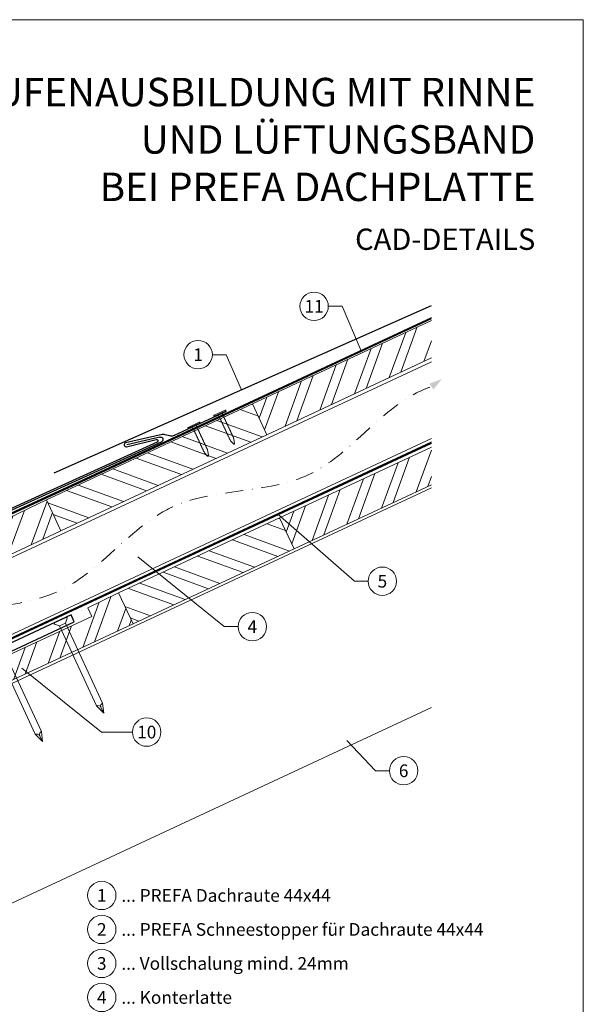
# Model space of a CAD drawing. Units: millimetres. Extents: x -19674 to 48855, y -21848 to -17013.
# Drawn here: x 18974 to 19370, y -21499 to -20806 of the extents above; entities that cross this region are included whole.
import ezdxf
from ezdxf.enums import TextEntityAlignment as Align

# ---------------------------------------------------------------- set-up
doc = ezdxf.new("R2010")
doc.units = ezdxf.units.MM
for name, pattern in [('GESTRICHELT', [0.75, 0.5, -0.25]), ('STRICHPUNKT', [25.4, 12.7, -6.35, 0, -6.35]), ('Trennlage', [30, 12, -18])]:
    doc.linetypes.add(name, pattern=pattern)
for name, color, linetype, lineweight, true_color in [('01_PREFA-Dachprodukt', 7, 'Continuous', 25, 0xe1000f), ('02_Nägel', 7, 'Continuous', 15, 0xff7f7f), ('02_PREFA-Schneefang', 7, 'Continuous', 25, 0xff7f7f), ('02_Zubehör_sonstiges', 7, 'Continuous', 25, 0xff7f7f), ('04_Trennlage', 7, 'Continuous', 25, 0x505f69), ('04_Trennlage_Linie', 7, 'Continuous', 0, 0x505f69), ('04_Unterdach', 7, 'Continuous', 25, 0x505f69), ('04_Unterdach_Linie', 7, 'Continuous', 0, 0x505f69), ('06_Holz', 7, 'Continuous', 15, 0x8296a0), ('06_Holzschfraffur', 7, 'Continuous', 13, 0xdce6eb), ('08_Bemassung', 7, 'Continuous', 5, 0x505f69), ('09_Luft', 7, 'Continuous', 5, 0x8296a0), ('10_Blattrahmen', 7, 'Continuous', 20, 0x000000), ('99_Text_1_DE', 7, 'Continuous', 25, 0xe1000f), ('99_Text_3_DE', 7, 'Continuous', 5, 0x505f69)]:
    doc.layers.add(name, color=color, linetype=linetype, lineweight=lineweight, true_color=true_color)
doc.layers.add('99_Text_2_DE', color=7, linetype='Continuous')
doc.styles.add('Arial', font='arial.ttf')
doc.styles.add('PREFA-Details_Ü_20', font='txt', dxfattribs={"height": 20})
doc.styles.add('PREFA_Standard', font='arial.ttf', dxfattribs={"height": 20})

# ---------------------------------------------------------------- blocks, each defined once
blk = doc.blocks.new('A$C4F181475')
for p, q in [((-5.08, 0), (5.08, 0)), ((-2.6, -3.7), (-5.43, -0.85)), ((-2.6, -3.7), (-2.6, -72.65)), ((-2.6, -3.7), (2.6, -3.7)), ((2.6, -3.7), (5.43, -0.85)), ((2.6, -3.7), (2.6, -72.65)), ((0, -80.15), (-2.6, -72.65)), ((2.6, -72.65), (0, -80.15)), ((0, -75.14), (0, -80.15))]:
    blk.add_line(p, q)
for centre, start, end in [((-5.08, -0.5), 90, 224.86591), ((5.08, -0.5), 315.13409, 90)]:
    blk.add_arc(centre, 0.5, start, end)
for points in [[(-2.6, -72.65), (-1.67, -72.9), (-0.25, -73.97), (0, -75.14)], [(2.6, -72.65), (1.67, -72.9), (0.25, -73.97), (0, -75.14)]]:
    blk.add_spline(points, degree=3)
blk = doc.blocks.new('A$C4BAB4951')
for p, q in [((-23.67, -0.01), (-23.67, 0.01)), ((-23.39, 0.39), (-20.4, 1.28)), ((-20.32, 1.29), (-19.6, 1.35)), ((-3.67, 1.5), (-0.4, 1.5)), ((-0.4, 1.5), (0, 2)), ((-0.4, -1.5), (-0.4, 1.5)), ((0, -4.3), (0, 4.3)), ((0.7, -4.3), (0.7, 4.3)), ((-23.39, -0.39), (-20.4, -1.28)), ((-20.32, -1.29), (-19.6, -1.35)), ((-3.67, -1.5), (-0.4, -1.5)), ((-0.4, -1.5), (0, -2))]:
    blk.add_line(p, q)
at = {"extrusion": (0, 0, -1)}
for centre, radius, start, end in [((23.27, 0.01), 0.4, 360, 73.50642), ((20.28, 0.9), 0.4, 73.50642, 85.18801), ((19.6, 1.91), 0.553, 244.51957, 270), ((18.58, -0.22), 1.8, 64.51957, 71.67114), ((19.1, 1.33), 0.17, 71.67114, 153.73682), ((18.86, 1.45), 0.0923, 267.8027, 333.73682), ((18.86, 1.91), 0.552, 244.5057, 269.67346), ((17.85, -0.22), 1.8, 64.51957, 71.67114), ((18.36, 1.33), 0.17, 71.67114, 153.73682), ((18.13, 1.45), 0.0923, 267.8027, 333.73682), ((18.13, 1.91), 0.551, 244.49638, 269.33242), ((17.12, -0.22), 1.8, 64.51957, 71.67114), ((17.63, 1.33), 0.17, 71.67114, 153.73682), ((17.39, 1.45), 0.0923, 267.8027, 333.73682), ((17.39, 1.91), 0.552, 244.50618, 269.67298), ((16.38, -0.22), 1.8, 64.51957, 71.67114), ((16.89, 1.33), 0.17, 71.67114, 153.73682), ((16.66, 1.45), 0.0923, 267.8027, 333.73682), ((16.66, 1.91), 0.551, 244.49638, 269.33242), ((15.65, -0.22), 1.8, 64.51957, 71.67114), ((16.16, 1.33), 0.17, 71.67114, 153.73682), ((15.93, 1.45), 0.0923, 267.8027, 333.73682), ((15.93, 1.91), 0.552, 244.5057, 269.67346), ((14.91, -0.22), 1.8, 64.51957, 71.67114), ((15.43, 1.33), 0.17, 71.67114, 153.73682), ((15.19, 1.45), 0.0923, 267.8027, 333.73682), ((15.19, 1.91), 0.551, 244.49638, 269.33242), ((14.18, -0.22), 1.8, 64.51957, 71.67114), ((14.69, 1.33), 0.17, 71.67114, 153.73682), ((14.46, 1.45), 0.0923, 267.8027, 333.73682), ((14.46, 1.91), 0.552, 244.5057, 269.67346), ((13.45, -0.22), 1.8, 64.51957, 71.67114), ((13.96, 1.33), 0.17, 71.67114, 153.73682), ((13.72, 1.45), 0.0923, 267.8027, 333.73682), ((13.73, 1.91), 0.551, 244.49638, 269.33242), ((12.71, -0.22), 1.8, 64.51957, 71.67114), ((13.23, 1.33), 0.17, 71.67114, 153.73682), ((12.99, 1.45), 0.0923, 267.8027, 333.73682), ((12.99, 1.91), 0.552, 244.5057, 269.67346), ((11.98, -0.22), 1.8, 64.51957, 71.67114), ((12.49, 1.33), 0.17, 71.67114, 153.73682), ((12.26, 1.45), 0.0923, 267.8027, 333.73682), ((12.25, 1.92), 0.57, 244.70729, 270.37059), ((11.23, -0.22), 1.8, 64.51957, 71.67114), ((11.74, 1.33), 0.17, 71.67114, 153.73682), ((11.51, 1.45), 0.0923, 267.8027, 333.73682), ((11.51, 1.91), 0.551, 244.49638, 269.33242), ((10.5, -0.22), 1.8, 64.51957, 71.67114), ((11.01, 1.33), 0.17, 71.67114, 153.73682), ((10.78, 1.45), 0.0923, 267.8027, 333.73682), ((10.78, 1.91), 0.552, 244.5057, 269.67346), ((9.76, -0.22), 1.8, 64.51957, 71.67114), ((10.28, 1.33), 0.17, 71.67114, 153.73682), ((10.04, 1.45), 0.0923, 267.8027, 333.73682), ((10.04, 1.91), 0.551, 244.49638, 269.33242), ((9.03, -0.22), 1.8, 64.51957, 71.67114), ((9.54, 1.33), 0.17, 71.67114, 153.73682), ((9.31, 1.45), 0.0923, 267.8027, 333.73682), ((9.31, 1.91), 0.552, 244.50618, 269.67298), ((8.29, -0.22), 1.8, 64.51957, 71.67114), ((8.81, 1.33), 0.17, 71.67114, 153.73682), ((8.57, 1.45), 0.0923, 267.8027, 333.73682), ((8.58, 1.91), 0.551, 244.49837, 269.33043), ((7.56, -0.22), 1.8, 64.51957, 71.67114), ((8.08, 1.33), 0.17, 71.67114, 153.73682), ((7.84, 1.45), 0.0923, 267.8027, 333.73682), ((7.84, 1.91), 0.552, 244.5057, 269.67346), ((6.83, -0.22), 1.8, 64.51957, 71.67114), ((7.34, 1.33), 0.17, 71.67114, 153.73682), ((7.11, 1.45), 0.0923, 267.8027, 333.73682), ((7.11, 1.91), 0.551, 244.49638, 269.33242), ((6.1, -0.22), 1.8, 64.51957, 71.67114), ((6.61, 1.33), 0.17, 71.67114, 153.73682), ((6.37, 1.45), 0.0923, 267.8027, 333.73682), ((6.37, 1.91), 0.552, 244.5057, 269.67346), ((5.36, -0.22), 1.8, 64.51957, 71.67114), ((5.87, 1.33), 0.17, 71.67114, 153.73682), ((5.64, 1.45), 0.0923, 267.8027, 333.73682), ((5.64, 1.91), 0.552, 244.5057, 269.67346), ((4.62, -0.22), 1.8, 64.51957, 71.67114), ((5.14, 1.33), 0.17, 71.67114, 153.73682), ((4.9, 1.45), 0.0923, 267.8027, 333.73682), ((4.91, 1.9), 0.551, 244.49638, 269.33242), ((3.89, -0.22), 1.8, 64.51957, 71.67114), ((4.41, 1.33), 0.17, 71.67114, 153.73682), ((4.17, 1.45), 0.0923, 267.8027, 333.73682), ((4.17, 1.91), 0.552, 244.5057, 269.67346), ((3.16, -0.22), 1.8, 64.51957, 71.67114), ((3.67, 1.33), 0.17, 71.67114, 90), ((-0.35, 4.3), 0.35, 0, 180), ((23.27, -0.01), 0.4, 286.49358, 0), ((20.28, -0.9), 0.4, 274.81199, 286.49358), ((19.6, -1.91), 0.553, 90, 115.48043), ((18.58, 0.22), 1.8, 288.32886, 295.48043), ((19.1, -1.33), 0.17, 206.26318, 288.32886), ((18.86, -1.45), 0.0923, 26.26318, 92.1973), ((18.86, -1.91), 0.552, 90.32654, 115.4943), ((17.85, 0.22), 1.8, 288.32886, 295.48043), ((18.36, -1.33), 0.17, 206.26318, 288.32886), ((18.13, -1.45), 0.0923, 26.26318, 92.1973), ((18.13, -1.91), 0.551, 90.66758, 115.50362), ((17.12, 0.22), 1.8, 288.32886, 295.48043), ((17.63, -1.33), 0.17, 206.26318, 288.32886), ((17.39, -1.45), 0.0923, 26.26318, 92.1973), ((17.39, -1.91), 0.552, 90.32702, 115.49382), ((16.38, 0.22), 1.8, 288.32886, 295.48043), ((16.89, -1.33), 0.17, 206.26318, 288.32886), ((16.66, -1.45), 0.0923, 26.26318, 92.1973), ((16.66, -1.91), 0.551, 90.66758, 115.50362), ((15.65, 0.22), 1.8, 288.32886, 295.48043), ((16.16, -1.33), 0.17, 206.26318, 288.32886), ((15.93, -1.45), 0.0923, 26.26318, 92.1973), ((15.93, -1.91), 0.552, 90.32654, 115.4943), ((14.91, 0.22), 1.8, 288.32886, 295.48043), ((15.43, -1.33), 0.17, 206.26318, 288.32886), ((15.19, -1.45), 0.0923, 26.26318, 92.1973), ((15.19, -1.91), 0.551, 90.66758, 115.50362), ((14.18, 0.22), 1.8, 288.32886, 295.48043), ((14.69, -1.33), 0.17, 206.26318, 288.32886), ((14.46, -1.45), 0.0923, 26.26318, 92.1973), ((14.46, -1.91), 0.552, 90.32654, 115.4943), ((13.45, 0.22), 1.8, 288.32886, 295.48043), ((13.96, -1.33), 0.17, 206.26318, 288.32886), ((13.72, -1.45), 0.0923, 26.26318, 92.1973), ((13.73, -1.91), 0.551, 90.66758, 115.50362), ((12.71, 0.22), 1.8, 288.32886, 295.48043), ((13.23, -1.33), 0.17, 206.26318, 288.32886), ((12.99, -1.45), 0.0923, 26.26318, 92.1973), ((12.99, -1.91), 0.552, 90.32654, 115.4943), ((11.98, 0.22), 1.8, 288.32886, 295.48043), ((12.49, -1.33), 0.17, 206.26318, 288.32886), ((12.26, -1.45), 0.0923, 26.26318, 92.1973), ((12.25, -1.92), 0.57, 89.62941, 115.29271), ((11.23, 0.22), 1.8, 288.32886, 295.48043), ((11.74, -1.33), 0.17, 206.26318, 288.32886), ((11.51, -1.45), 0.0923, 26.26318, 92.1973), ((11.51, -1.91), 0.551, 90.66758, 115.50362), ((10.5, 0.22), 1.8, 288.32886, 295.48043), ((11.01, -1.33), 0.17, 206.26318, 288.32886), ((10.78, -1.45), 0.0923, 26.26318, 92.1973), ((10.78, -1.91), 0.552, 90.32654, 115.4943), ((9.76, 0.22), 1.8, 288.32886, 295.48043), ((10.28, -1.33), 0.17, 206.26318, 288.32886), ((10.04, -1.45), 0.0923, 26.26318, 92.1973), ((10.04, -1.91), 0.551, 90.66758, 115.50362), ((9.03, 0.22), 1.8, 288.32886, 295.48043), ((9.54, -1.33), 0.17, 206.26318, 288.32886), ((9.31, -1.45), 0.0923, 26.26318, 92.1973), ((9.31, -1.91), 0.552, 90.32702, 115.49382), ((8.29, 0.22), 1.8, 288.32886, 295.48043), ((8.81, -1.33), 0.17, 206.26318, 288.32886), ((8.57, -1.45), 0.0923, 26.26318, 92.1973), ((8.58, -1.91), 0.551, 90.66957, 115.50163), ((7.56, 0.22), 1.8, 288.32886, 295.48043), ((8.08, -1.33), 0.17, 206.26318, 288.32886), ((7.84, -1.45), 0.0923, 26.26318, 92.1973), ((7.84, -1.91), 0.552, 90.32654, 115.4943), ((6.83, 0.22), 1.8, 288.32886, 295.48043), ((7.34, -1.33), 0.17, 206.26318, 288.32886), ((7.11, -1.45), 0.0923, 26.26318, 92.1973), ((7.11, -1.91), 0.551, 90.66758, 115.50362), ((6.1, 0.22), 1.8, 288.32886, 295.48043), ((6.61, -1.33), 0.17, 206.26318, 288.32886), ((6.37, -1.45), 0.0923, 26.26318, 92.1973), ((6.37, -1.91), 0.552, 90.32654, 115.4943), ((5.36, 0.22), 1.8, 288.32886, 295.48043), ((5.87, -1.33), 0.17, 206.26318, 288.32886), ((5.64, -1.45), 0.0923, 26.26318, 92.1973), ((5.64, -1.91), 0.552, 90.32654, 115.4943), ((4.62, 0.22), 1.8, 288.32886, 295.48043), ((5.14, -1.33), 0.17, 206.26318, 288.32886), ((4.9, -1.45), 0.0923, 26.26318, 92.1973), ((4.91, -1.9), 0.551, 90.66758, 115.50362), ((3.89, 0.22), 1.8, 288.32886, 295.48043), ((4.41, -1.33), 0.17, 206.26318, 288.32886), ((4.17, -1.45), 0.0923, 26.26318, 92.1973), ((4.17, -1.91), 0.552, 90.32654, 115.4943), ((3.16, 0.22), 1.8, 288.32886, 295.48043), ((3.67, -1.33), 0.17, 270, 288.32886), ((-0.35, -4.3), 0.35, 180, 360)]:
    blk.add_arc(centre, radius, start, end, dxfattribs=at)
blk = doc.blocks.new('A$C95b73a1e')
at = {"layer": '01_PREFA-Dachprodukt', "linetype": 'Continuous', "lineweight": -3}
blk.add_lwpolyline([(-8.85, -42.13), (-16.58, -62.66, 0.074981), (-17.91, -71.5), (-17.91, -137.13, -0.870176), (-175.25, -154.22), (-202.3, -161.28, 0.87108), (10.04, -137.52), (10.04, -57, 0.103624), (7.52, -44.98), (1.58, -31.42, -0.103624), (-0.94, -19.4), (-0.94, -10.2, -0.291473), (2.53, -4.77), (154.71, 66.2), (152.43, 71.08), (0, 0, 0.291473), (-6.93, -10.88), (-6.93, -31.58, -0.090251)], format="xyb", close=True, dxfattribs=at)
at = {"layer": '01_PREFA-Dachprodukt', "lineweight": -3}
blk.add_lwpolyline([(-175.16, -145.45), (-175.21, -147.51), (-175.26, -149.19), (-175.74, -150.05), (-176.07, -150.38), (-176.79, -150.58), (-180.82, -151.01), (-185.52, -150.34), (-190.31, -147.85), (-192.85, -142.62), (-192.28, -135.86), (-188.15, -132.08), (-182.4, -130.98), (-177.08, -132.32), (-174.49, -134.43), (-173.64, -137.03, 0.969764), (-21.9, -137.03), (-21.9, -131.07), (-22.58, -124.03), (-23.15, -121.84), (-23.82, -121.37), (-24.86, -121.27), (-25.91, -121.84), (-30.1, -127.17)], format="xyb", dxfattribs=at)
at = {"layer": '02_Zubehör_sonstiges', "lineweight": -3}
blk.add_lwpolyline([(-37.87, -151.74, -0.126579), (-29.98, -122.8, -0.092779), (-26.93, -120.12, -0.008851), (-25.95, -119.57, -0.06923), (-25.3, -119.32, -0.078464), (-24.18, -119.25, -0.069961), (-23.09, -119.51, -0.062579), (-22.22, -119.98, -0.09361), (-21.48, -120.75, -0.080703), (-20.99, -121.86, 0.021585), (-19.71, -126.09), (-19.91, -137.1, -0.878557), (-173.67, -152.27), (-182.68, -152.9, -0.022296), (-185.97, -152.28, -0.062153), (-188.93, -151.18, -0.059375), (-191.62, -149.35, -0.100713), (-193.41, -147.01, -0.05766), (-194.8, -143.06, -0.076993), (-195.11, -138.56, -0.101297), (-194.04, -134.93, -0.085036), (-191.9, -132.16, -0.084239), (-188.94, -130.25, -0.054375), (-185.52, -129.19, -0.062395), (-182.28, -128.98, -0.046774), (-178.82, -129.52, -0.061445), (-176.13, -130.56, -0.04778), (-174.42, -131.7, -0.048174), (-172.96, -133.15), (-169.71, -150.08), (-168.84, -152.83)], format="xyb", dxfattribs=at)

msp = doc.modelspace()

# ---------------------------------------------------------------- hatches: boundary and pattern name
at = {"layer": '06_Holzschfraffur'}
h = msp.add_hatch(dxfattribs=at)
h.set_pattern_fill('ANSI32', color=256, scale=2, angle=24.988883, style=0)
h.set_pattern_definition([(69.98888, (12054.87, -21842.35), (-17.89988, 6.518957), []), (69.98888, (12063.01, -21838.556), (-17.89988, 6.518957), [])])
h.paths.add_polyline_path([(19263.487, -21043.877), (19263.487, -21017.397), (19137.635, -21076.074), (19147.777, -21097.826)])
h = msp.add_hatch(dxfattribs=at)
h.set_pattern_fill('ANSI32', color=256, scale=2, angle=294.988883, style=0)
h.set_pattern_definition([(339.98888, (12054.87, -21842.35), (6.518957, 17.89988), []), (339.98888, (12058.664, -21850.489), (6.518957, 17.89988), [])])
h.paths.add_polyline_path([(19002.764, -21165.436), (19147.777, -21097.826), (19137.635, -21076.074), (18992.622, -21143.684)])
h = msp.add_hatch(dxfattribs=at)
h.set_pattern_fill('ANSI32', color=256, scale=2, angle=24.988883, style=0)
h.set_pattern_definition([(69.98888, (12073.901, -21922.68), (-17.89988, 6.518957), []), (69.98888, (12082.041, -21918.887), (-17.89988, 6.518957), [])])
h.paths.add_polyline_path([(19263.487, -21133.081), (19263.487, -21106.601), (19156.667, -21156.405), (19166.808, -21178.157)])
h = msp.add_hatch(dxfattribs=at)
h.set_pattern_fill('ANSI32', color=256, scale=2, angle=24.992239, style=0)
h.set_pattern_definition([(69.99224, (12071.762, -21834.508), (-17.90026, 6.51791), []), (69.99224, (12079.902, -21830.713), (-17.90026, 6.51791), [])])
h.paths.add_polyline_path([(18838.428, -21242.616), (19002.768, -21165.448), (18992.618, -21143.673), (18911.675, -21182.596), (18914.469, -21188.589), (18831.198, -21227.105)])
h = msp.add_hatch(dxfattribs=at)
h.set_pattern_fill('ANSI32', color=256, scale=2, angle=294.988883, style=0)
h.set_pattern_definition([(339.98888, (12073.901, -21922.68), (6.518957, 17.89988), []), (339.98888, (12077.695, -21930.82), (6.518957, 17.89988), [])])
h.paths.add_polyline_path([(19053.519, -21230.979), (19166.808, -21178.157), (19156.667, -21156.405), (19043.377, -21209.227)])
h = msp.add_hatch(dxfattribs=at)
h.set_pattern_fill('ANSI32', color=256, scale=2, angle=24.992239, style=0)
h.set_pattern_definition([(69.99224, (12132.782, -21894.725), (-17.90026, 6.51791), []), (69.99224, (12140.922, -21890.93), (-17.90026, 6.51791), [])])
h.paths.add_polyline_path([(18962.889, -21273.246), (19053.531, -21231.012), (19043.381, -21209.237), (19021.63, -21219.68), (19024.425, -21225.673), (18955.658, -21257.735)])

# ---------------------------------------------------------------- linework, layer by layer
at = {"layer": '01_PREFA-Dachprodukt', "extrusion": (-1.01856e-07, -4.5138e-08, -1)}
msp.add_line((18998.107, -21124.651, 0), (19263.487, -21007.046, 0), dxfattribs=at)
at = {"layer": '01_PREFA-Dachprodukt', "extrusion": (-2.28609e-12, 9.06306e-12, -1)}
msp.add_line((19072.455, -21099.51, 0), (19049.115, -21104.871, 10151.391), dxfattribs=at)
at = {"layer": '01_PREFA-Dachprodukt', "extrusion": (-3.88425e-12, 8.50164e-12, -1)}
msp.add_line((18779.129, -21237.035, 0), (19073.571, -21102.845, 0), dxfattribs=at)
at = {"layer": '01_PREFA-Dachprodukt'}
msp.add_line((19017.092, -21221.781, 0), (19017.091, -21221.782, 0), dxfattribs=at)
msp.add_line((19017.092, -21221.781, 0), (19017.091, -21221.782, 0), dxfattribs=at)
at = {"layer": '01_PREFA-Dachprodukt', "extrusion": (-3.88425e-12, 8.50164e-12, -1)}
msp.add_arc((-19072.838, -21101.236, 0), 1.768, 77.499168, 245.499168, dxfattribs=at)
at = {"layer": '02_PREFA-Schneefang', "elevation": 0}
msp.add_lwpolyline([(19119.078, -21081.441), (19082.568, -21098.463, -0.127485), (19079.339, -21098.674), (19076.987, -21098.068, 0.094221), (19073.922, -21097.675), (19048.25, -21103.491, 0.867363), (19048.965, -21106.349), (19069.742, -21101.129, -0.913144), (19070.4, -21103.009), (18955.82, -21155.228, -0.072219), (18955.268, -21155.389), (18951.946, -21154.886, 0.072219), (18951.394, -21155.047), (18923.166, -21167.912, -0.394258), (18920.578, -21167.044), (18894.591, -21119.191, 0.707523), (18890.865, -21119.778), (18878.089, -21187.049, 0.635878), (18880.847, -21189.396), (18952.488, -21156.747)], format="xyb", dxfattribs=at)
at = {"layer": '04_Trennlage', "linetype": 'Trennlage', "ltscale": 0.5, "const_width": 1, "flags": 128}
msp.add_lwpolyline([(18822.967, -21219.052), (18909.891, -21178.989, 0.0065859), (18914.367, -21177.322), (18919.263, -21175.589, 0.0010752), (19016.79, -21130.839), (19263.487, -21015.854)], format="xyb", dxfattribs=at)
at = {"layer": '04_Trennlage_Linie', "ltscale": 5, "flags": 128}
for points in [[(18822.758, -21218.598), (18909.701, -21178.526, 0.0066268), (18914.193, -21176.853), (18919.097, -21175.118, 0.0010649), (19016.579, -21130.386), (19263.487, -21015.302)], [(18823.177, -21219.506), (18910.08, -21179.453, 0.0065452), (18914.541, -21177.791), (18919.43, -21176.061, 0.0010855), (19017.001, -21131.292), (19263.487, -21016.405)]]:
    msp.add_lwpolyline(points, format="xyb", dxfattribs=at)
at = {"layer": '04_Unterdach', "linetype": 'Trennlage', "ltscale": 0.5, "const_width": 1, "elevation": 0}
msp.add_lwpolyline([(18889.782, -21277.579), (19263.487, -21103.391)], dxfattribs=at)
at = {"layer": '04_Unterdach_Linie', "ltscale": 5, "elevation": 0}
for points in [[(18889.57, -21277.125), (19263.487, -21102.84)], [(18889.993, -21278.032), (19263.487, -21103.943)]]:
    msp.add_lwpolyline(points, dxfattribs=at)
at = {"layer": '06_Holz', "elevation": 0}
for points in [[(19263.487, -21017.397), (19137.635, -21076.074), (19147.777, -21097.826), (19263.487, -21043.877)], [(18859.945, -21288.778), (18839.242, -21244.38), (19263.487, -21046.551)], [(19263.487, -21100.603), (18859.945, -21288.778)], [(19263.487, -21106.601), (19156.667, -21156.405), (19166.808, -21178.157), (19263.487, -21133.081)], [(19263.487, -21289.696), (18902.112, -21458.208), (18902.112, -21303.735), (19263.487, -21135.223)], [(18838.428, -21242.616), (19002.768, -21165.448), (18992.618, -21143.673), (18911.675, -21182.596), (18914.469, -21188.589), (18831.198, -21227.105), (18838.428, -21242.616)], [(18962.891, -21273.25), (19053.527, -21231), (19043.377, -21209.225), (19021.63, -21219.68), (19024.425, -21225.673), (18955.66, -21257.738), (18962.891, -21273.25)]]:
    msp.add_lwpolyline(points, dxfattribs=at)
for points in [[(19002.764, -21165.436), (19147.777, -21097.826), (19137.635, -21076.074), (18992.622, -21143.684)], [(19053.519, -21230.979), (19166.808, -21178.157), (19156.667, -21156.405), (19043.377, -21209.227)]]:
    msp.add_lwpolyline(points, close=True, dxfattribs=at)
at = {"layer": '08_Bemassung'}
for p, q in [((19190.931, -21007.521, 0), (19200.638, -21007.521, 0)), ((19200.638, -21007.521, 0), (19214.138, -21038.855, 0)), ((19109.335, -21041.556, 0), (19119.041, -21041.556, 0)), ((19119.041, -21041.556, 0), (19129.865, -21066.262, 0)), ((19209.288, -21200.943, 0), (19155.385, -21153.733, 0)), ((19117.745, -21232.915, 0), (19057.006, -21183.845, 0)), ((19218.994, -21200.943, 0), (19209.288, -21200.943, 0)), ((19127.452, -21232.915, 0), (19117.745, -21232.915, 0)), ((19031.252, -21307.09, 0), (18975.255, -21262.112, 0)), ((19053.183, -21307.09, 0), (19031.252, -21307.09, 0)), ((19224.259, -21334.294, 0), (19203.904, -21313.127, 0)), ((19233.965, -21334.294, 0), (19224.259, -21334.294, 0))]:
    msp.add_line(p, q, dxfattribs=at)
for centre in [(19180.935, -21007.521, 0), (19099.339, -21041.556, 0), (19228.99, -21200.943, 0), (19137.448, -21232.915, 0), (19063.179, -21307.09, 0), (19243.961, -21334.294, 0)]:
    msp.add_circle(centre, 9.996, dxfattribs=at)
at = {"layer": '09_Luft', "linetype": 'STRICHPUNKT'}
msp.add_open_spline([(18779.506, -21300.435, 0), (18792.397, -21296.603, 0), (18820.125, -21288.361, 0), (18860.417, -21260.256, 0), (18914.557, -21215.868, 0), (19010.504, -21224.508, 0), (19073.112, -21130.778, 0), (19185.473, -21144.052, 0), (19228.502, -21077.914, 0), (19260.856, -21064.92, 0), (19263.487, -21063.997, 0)], degree=3, knots=[0, 0, 0, 0, 40.0663665, 86.1805021, 146.6110988, 244.7291826, 342.8128231, 441.3441239, 539.5286764, 548.0302269, 548.0302269, 548.0302269, 548.0302269], dxfattribs=at)
at = {"layer": '09_Luft', "linetype": 'GESTRICHELT'}
msp.add_solid([(19263.487, -21063.997, 0), (19262.054, -21062.007, 0), (19264.92, -21065.987, 0), (19270.915, -21058.649, 0)], dxfattribs=at)
at = {"layer": '10_Blattrahmen'}
msp.add_lwpolyline([(18635.385, -21845.343), (19370.384, -21845.343), (19370.384, -20805.845), (18635.385, -20805.845)], close=True, dxfattribs=at)
at = {"layer": '99_Text_3_DE'}
for centre in [(19031.519, -21422.037), (19031.519, -21445.956), (19031.519, -21469.875), (19031.519, -21493.794)]:
    msp.add_circle(centre, 9.996, dxfattribs=at)

# ---------------------------------------------------------------- block references
msp.add_blockref('A$C95b73a1e', (18857.503, -21295.786, 0))
at = {"layer": '02_Nägel', "rotation": 114.9902499227741}
for p in [(19114.736, -21083.023, 0), (19096.473, -21091.535, 0)]:
    msp.add_blockref('A$C4BAB4951', p, dxfattribs=at)
at = {"layer": '02_Nägel', "xscale": 0.9000000000000004, "yscale": 0.9000000000000004, "zscale": 0.9000000000000004, "rotation": 24.99999999999996}
for p in [(19002.389, -21228.392, 0), (18959.255, -21248.424, 0)]:
    msp.add_blockref('A$C4F181475', p, dxfattribs=at)

# ---------------------------------------------------------------- texts
at = {"layer": '08_Bemassung', "style": 'PREFA_Standard'}
for s, p in [('11', (19180.935, -21007.521, 0)), ('1', (19099.339, -21041.556, 0)), ('5', (19228.99, -21200.943, 0)), ('4', (19137.448, -21232.915, 0)), ('10', (19063.179, -21307.09, 0)), ('6', (19243.961, -21334.294, 0))]:
    msp.add_text(s, height=8.925, dxfattribs=at).set_placement(p, align=Align.MIDDLE_CENTER)
at = {"layer": '99_Text_1_DE', "insert": (19336.605, -20890.106), "char_height": 20, "attachment_point": 6, "style": 'PREFA-Details_Ü_20'}
msp.add_mtext_dynamic_manual_height_columns('{\\f@Arial Unicode MS|b1|i0|c0|p34;TRAUFENAUSBILDUNG MIT RINNE\\PUND LÜFTUNGSBAND\\PBEI PREFA DACHPLATTE}', width=5213.69799, gutter_width=375, heights=[0], dxfattribs=at)
at = {"layer": '99_Text_2_DE', "insert": (19336.605, -20960.308), "char_height": 15, "attachment_point": 6, "style": 'Arial'}
msp.add_mtext_dynamic_manual_height_columns('CAD-DETAILS', width=878.52713, gutter_width=12.5, heights=[0], dxfattribs=at)
at = {"layer": '99_Text_3_DE', "style": 'PREFA_Standard'}
for s, p in [('1', (19031.519, -21422.037)), ('2', (19031.519, -21445.956)), ('3', (19031.519, -21469.875)), ('4', (19031.519, -21493.794))]:
    msp.add_text(s, height=8.925, dxfattribs=at).set_placement(p, align=Align.MIDDLE_CENTER)
for s, p in [('... PREFA Dachraute 44x44', (19045.335, -21422.037)), ('... PREFA Schneestopper für Dachraute 44x44', (19045.335, -21445.956)), ('... Vollschalung mind. 24mm ', (19045.335, -21469.875)), ('... Konterlatte', (19045.335, -21493.794))]:
    msp.add_text(s, height=8.925, dxfattribs=at).set_placement(p, align=Align.MIDDLE_LEFT)

doc.saveas('drawing.dxf')
